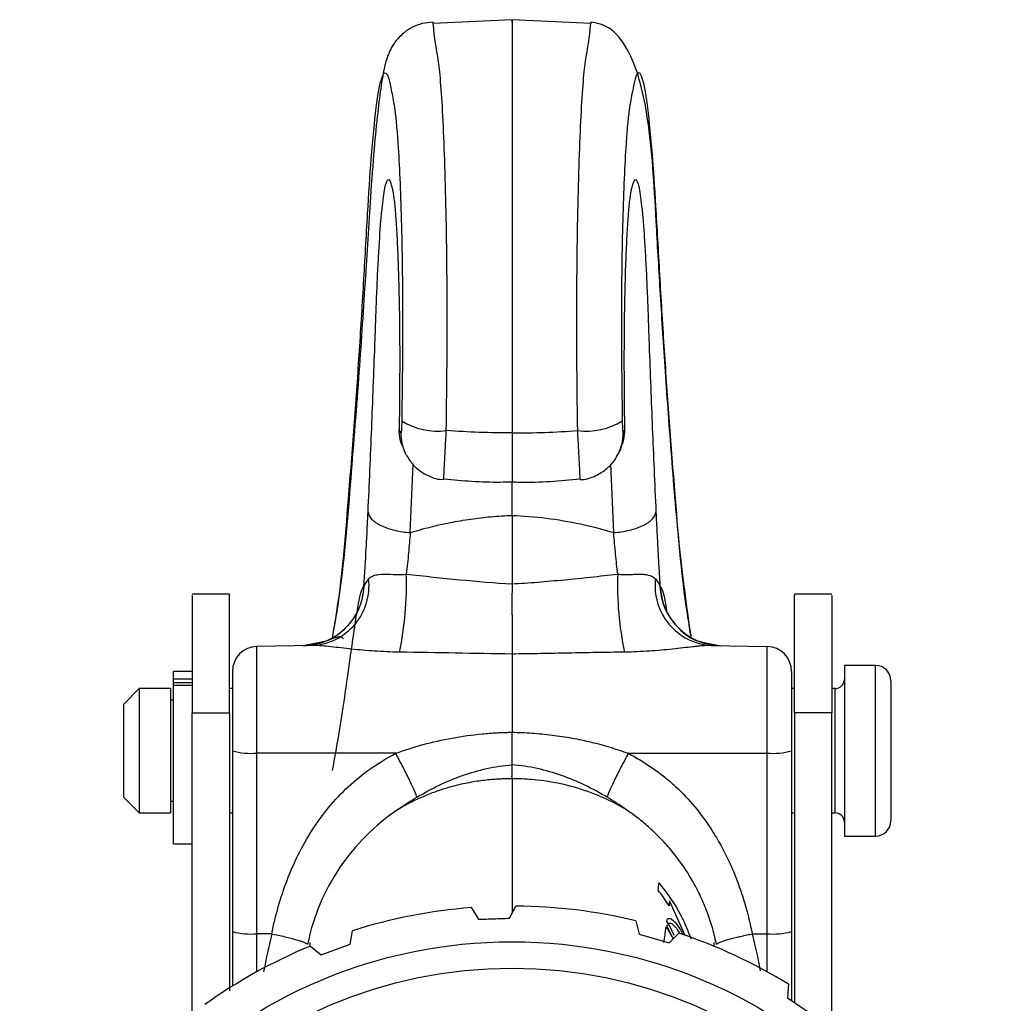
# Model space of a CAD drawing. Units: millimetres. Extents: x 54 to 275, y 89 to 254.
# Drawn here: x 55 to 87, y 222 to 254 of the extents above; entities that cross this region are included whole.
import ezdxf

# ---------------------------------------------------------------- set-up
doc = ezdxf.new("R2010")
doc.units = ezdxf.units.MM

msp = doc.modelspace()

# ---------------------------------------------------------------- linework, layer by layer
at = {"color": 7, "linetype": 'Continuous', "lineweight": 25}
for p, q in [((71.251, 253.606), (68.711, 253.486)), ((73.791, 253.486), (71.251, 253.606)), ((68.712, 253.506), (68.71, 253.492)), ((73.789, 253.505), (73.791, 253.492)), ((67.852, 239.584), (67.808, 239.67)), ((69.059, 238.816), (69.057, 238.806)), ((71.251, 237.652), (71.251, 238.735)), ((73.443, 238.816), (73.445, 238.806)), ((62.151, 235.111), (60.951, 235.111)), ((81.551, 235.111), (80.351, 235.111)), ((64.841, 233.459), (63.037, 233.428)), ((63.037, 229.996), (63.037, 233.428)), ((65.121, 233.573), (64.526, 233.453)), ((77.378, 233.555), (77.282, 233.593)), ((77.379, 233.573), (77.976, 233.453)), ((77.661, 233.459), (79.465, 233.428)), ((79.465, 229.996), (79.465, 233.428)), ((71.251, 233.185), (71.251, 230.668)), ((82.951, 232.821), (81.951, 232.821)), ((81.951, 232.821), (81.951, 227.321)), ((60.951, 232.626), (60.351, 232.626)), ((60.351, 232.372), (60.351, 232.626)), ((60.951, 232.372), (60.351, 232.372)), ((60.351, 232.26), (60.351, 232.372)), ((62.251, 232.628), (62.251, 230.066)), ((80.251, 232.628), (80.251, 230.066)), ((59.251, 232.071), (58.751, 231.571)), ((60.251, 232.071), (59.251, 232.071)), ((59.251, 232.071), (59.251, 228.071)), ((60.251, 232.071), (60.251, 228.071)), ((60.951, 232.26), (60.351, 232.26)), ((60.351, 232.17), (60.351, 232.26)), ((60.951, 232.17), (60.351, 232.17)), ((60.351, 227.071), (60.351, 232.17)), ((62.251, 232.071), (62.151, 232.071)), ((80.351, 232.071), (80.251, 232.071)), ((81.651, 232.071), (81.551, 232.071)), ((83.451, 232.321), (83.451, 232.157)), ((83.451, 232.157), (83.451, 227.821)), ((58.751, 228.571), (58.751, 231.571)), ((60.351, 231.696), (60.251, 231.696)), ((60.951, 221.09), (60.951, 231.293)), ((60.951, 231.293), (62.151, 231.293)), ((62.151, 231.293), (62.151, 222.336)), ((80.351, 231.293), (80.351, 221.956)), ((81.551, 231.293), (80.351, 231.293)), ((81.551, 221.558), (81.551, 231.293)), ((62.251, 230.066), (62.251, 224.248)), ((67.507, 229.989), (63.037, 229.996)), ((63.037, 224.178), (63.037, 229.996)), ((74.995, 229.989), (79.465, 229.996)), ((79.465, 224.178), (79.465, 229.996)), ((80.251, 230.066), (80.251, 224.248)), ((58.751, 228.571), (59.251, 228.071)), ((60.251, 228.446), (60.351, 228.446)), ((59.251, 228.071), (60.251, 228.071)), ((62.151, 228.071), (62.251, 228.071)), ((80.251, 228.071), (80.351, 228.071)), ((81.551, 228.071), (81.651, 228.071)), ((81.951, 227.321), (82.951, 227.321)), ((60.351, 227.071), (60.951, 227.071)), ((71.17, 224.679), (71.378, 225.071)), ((69.935, 225.02), (70.171, 224.644)), ((75.237, 224.597), (75.345, 224.166)), ((62.251, 224.248), (62.251, 222.493)), ((63.515, 224.178), (63.037, 224.178)), ((66.042, 223.841), (66.119, 224.278)), ((75.345, 224.166), (76.306, 223.891)), ((76.306, 223.891), (76.625, 224.199)), ((78.987, 224.178), (79.465, 224.178)), ((80.251, 224.248), (80.251, 222.014)), ((64.751, 223.78), (64.751, 223.902)), ((65.102, 223.499), (66.042, 223.841)), ((77.751, 223.902), (77.751, 223.78)), ((64.762, 223.784), (65.102, 223.499)), ((80.149, 222.557), (80.118, 222.113)), ((80.118, 222.113), (80.947, 221.554))]:
    msp.add_line(p, q, dxfattribs=at)
at = {"color": 8, "linetype": 'Continuous', "lineweight": 25}
for p, q in [((71.251, 240.304), (71.251, 238.72)), ((67.976, 237.096), (68.068, 239.286)), ((74.526, 237.096), (74.433, 239.298)), ((82.951, 232.621), (82.951, 232.821)), ((82.951, 227.321), (82.951, 232.621)), ((81.651, 228.071), (81.651, 232.071)), ((76.834, 224.102), (76.324, 225.237)), ((76.297, 224.479), (76.464, 224.133)), ((63.037, 222.955), (63.037, 224.178)), ((76.209, 224.398), (76.438, 224.018)), ((76.442, 224.022), (76.233, 224.433)), ((79.465, 222.955), (79.465, 224.178))]:
    msp.add_line(p, q, dxfattribs=at)
at = {"color": 7, "linetype": 'Continuous', "lineweight": 25}
for radius in [15.85, 15]:
    msp.add_circle((71.251, 208.071), radius, dxfattribs=at)
for centre, radius, start, end in [((68.857, 242.554), 2.19, 238.1567, 277.3014), ((73.645, 242.554), 2.19, 262.6986, 301.8433), ((64.714, 235.388), 1.933, 273.7678, 6.4341), ((57.419, 235.401), 10.435, 348.082, 1.953), ((85.082, 235.401), 10.435, 178.047, 191.918), ((77.788, 235.388), 1.933, 173.5659, 266.2322), ((64.495, 235.449), 1.995, 271.1105, 357.913), ((78.007, 235.449), 1.995, 182.087, 268.8895), ((63.051, 232.628), 0.8, 91, 180), ((79.451, 232.628), 0.8, 0, 89), ((82.951, 232.321), 0.5, 0, 90), ((81.651, 232.371), 0.3, 270, 0), ((62.844, 232.29), 2.302, 255.0619, 274.8013), ((79.657, 232.29), 2.302, 265.1987, 284.9381), ((81.651, 227.771), 0.3, 0, 90), ((82.951, 227.821), 0.5, 270, 0), ((71.251, 208.071), 17, 76.4381, 89.5693), ((71.251, 208.071), 17, 94.4381, 107.5693), ((62.844, 226.472), 2.302, 255.0617, 274.8018), ((71.251, 208.071), 17, 58.4381, 71.5693), ((79.657, 226.472), 2.302, 265.1982, 284.9383), ((71.251, 208.071), 17, 112.4381, 125.5693)]:
    msp.add_arc(centre, radius, start, end, dxfattribs=at)
at = {"color": 8, "linetype": 'Continuous', "lineweight": 25}
for centre, start, end in [((69.148, 240.293), 179.5879, 204.9352), ((73.354, 240.293), 333.9482, 0.4125)]:
    msp.add_arc(centre, 1.477, start, end, dxfattribs=at)
for points, knots in [([(71.251, 253.532), (71.251, 253.556), (71.251, 253.688), (71.251, 253.05), (71.251, 252.37), (71.251, 251.296), (71.251, 249.718), (71.251, 247.906), (71.251, 246.014), (71.251, 244.139), (71.251, 242.209), (71.251, 240.945), (71.251, 240.304)], [0, 0, 0, 0, 0.0376372, 0.2064206, 0.3205527, 0.430773, 0.5381968, 0.6447111, 0.730925, 0.8182565, 0.9078953, 1, 1, 1, 1]), ([(69.135, 240.382), (69.143, 240.995), (69.16, 242.234), (69.168, 244.153), (69.155, 246.074), (69.121, 247.885), (69.073, 249.51), (69.011, 250.865), (68.937, 251.907), (68.836, 252.562), (68.735, 253.193), (68.716, 253.552), (68.713, 253.512), (68.712, 253.506)], [0, 0, 0, 0, 0.090693, 0.183173, 0.275303, 0.367907, 0.460253, 0.55229, 0.644523, 0.735627, 0.857865, 0.979232, 1, 1, 1, 1]), ([(73.366, 240.382), (73.358, 240.995), (73.341, 242.234), (73.333, 244.153), (73.347, 246.074), (73.38, 247.885), (73.428, 249.51), (73.49, 250.865), (73.565, 251.907), (73.665, 252.562), (73.766, 253.193), (73.786, 253.552), (73.789, 253.511), (73.789, 253.505)], [0, 0, 0, 0, 0.0906012, 0.1829887, 0.2750255, 0.3675364, 0.4597897, 0.5517339, 0.6438732, 0.7348857, 0.8570009, 0.9782454, 1, 1, 1, 1]), ([(77.025, 233.754), (76.991, 233.94), (76.727, 235.419), (76.56, 237.675), (76.324, 240.512), (76.168, 242.824), (76.026, 245.092), (75.905, 247.315), (75.774, 249.343), (75.649, 250.614), (75.535, 251.385), (75.445, 251.768), (75.355, 251.933), (75.263, 251.876), (75.171, 251.542), (75.09, 251.106), (75.021, 250.72), (74.969, 250.238), (74.914, 249.537), (74.86, 248.529), (74.813, 247.179), (74.782, 245.674), (74.771, 244.258), (74.773, 242.996), (74.786, 241.873), (74.795, 241.102), (74.8, 240.694)], [0, 0, 0, 0, 0.0154439, 0.1225686, 0.1869821, 0.2513769, 0.315751, 0.3794221, 0.4354902, 0.5058551, 0.541273, 0.577053, 0.6129483, 0.6485907, 0.6845484, 0.7245908, 0.747679, 0.7700956, 0.7925318, 0.8261564, 0.8599518, 0.8938048, 0.9274138, 0.9499923, 0.9735096, 1, 1, 1, 1]), ([(69.057, 238.806), (69.057, 238.805), (69.055, 238.793), (69.058, 238.897), (69.074, 239.228), (69.1, 239.741), (69.123, 240.168), (69.135, 240.382)], [0, 0, 0, 0, 0.013008, 0.259537, 0.506068, 0.753136, 1, 1, 1, 1]), ([(73.445, 238.806), (73.445, 238.805), (73.447, 238.793), (73.443, 238.897), (73.428, 239.228), (73.401, 239.741), (73.378, 240.168), (73.366, 240.382)], [0, 0, 0, 0, 0.012827, 0.259402, 0.505978, 0.753091, 1, 1, 1, 1]), ([(66.484, 235.359), (66.448, 235.118), (66.373, 234.616), (65.91, 233.997), (65.45, 233.632), (65.158, 233.579), (65.121, 233.573)], [0, 0, 0, 0, 0.30226, 0.627349, 0.952437, 1, 1, 1, 1]), ([(76.017, 235.359), (76.042, 235.328), (76.092, 235.265), (76.163, 234.978), (76.212, 234.683), (76.229, 234.584)], [0, 0, 0, 0, 0.39643, 0.796799, 1, 1, 1, 1]), ([(76.017, 235.359), (76.054, 235.118), (76.129, 234.616), (76.591, 233.997), (77.05, 233.632), (77.342, 233.58), (77.379, 233.573)], [0, 0, 0, 0, 0.302516, 0.627881, 0.953245, 1, 1, 1, 1]), ([(75.981, 225.822), (76.238, 225.483), (76.662, 224.923), (76.913, 224.274), (77.012, 224.019)], [0, 0, 0, 0, 0.606548, 1, 1, 1, 1]), ([(76.643, 224.214), (76.638, 224.222), (76.615, 224.262), (76.567, 224.331), (76.468, 224.456), (76.364, 224.518), (76.312, 224.509), (76.281, 224.504)], [0, 0, 0, 0, 0.016364, 0.075151, 0.181136, 0.499354, 1, 1, 1, 1]), ([(63.515, 224.178), (63.457, 223.928), (63.359, 223.499), (63.285, 223.11), (63.254, 222.948)], [0, 0, 0, 0, 0.58192, 1, 1, 1, 1]), ([(78.987, 224.178), (79.044, 223.928), (79.14, 223.51), (79.212, 223.132), (79.241, 222.98)], [0, 0, 0, 0, 0.597863, 1, 1, 1, 1])]:
    msp.add_open_spline(points, degree=3, knots=knots, dxfattribs=at)
at = {"color": 7, "linetype": 'Continuous', "lineweight": 25}
for points, knots in [([(68.711, 253.537), (68.591, 253.525), (68.342, 253.499), (67.91, 253.322), (67.512, 252.977), (67.26, 252.523), (67.135, 252.08), (67.035, 251.492), (66.921, 250.616), (66.804, 249.443), (66.669, 247.603), (66.514, 245.036), (66.31, 241.969), (66.031, 238.52), (65.814, 235.718), (65.526, 234.068), (65.457, 233.674)], [0, 0, 0, 0, 0.014223, 0.029496, 0.063334, 0.102662, 0.14814, 0.200566, 0.26012, 0.325749, 0.398432, 0.514971, 0.646446, 0.791668, 0.950294, 1, 1, 1, 1]), ([(77.005, 233.767), (76.873, 234.76), (76.611, 236.748), (76.381, 239.649), (76.181, 242.373), (76.026, 244.831), (75.898, 247.014), (75.797, 248.878), (75.649, 250.326), (75.407, 251.596), (75.03, 252.623), (74.463, 253.399), (74.017, 253.491), (73.79, 253.537)], [0, 0, 0, 0, 0.1269615, 0.2541781, 0.371168, 0.4778222, 0.5741517, 0.6539063, 0.7316972, 0.7940458, 0.8596857, 0.9288212, 1, 1, 1, 1]), ([(65.463, 233.676), (65.501, 233.888), (65.771, 235.393), (65.942, 237.675), (66.177, 240.512), (66.333, 242.824), (66.476, 245.092), (66.596, 247.315), (66.728, 249.343), (66.852, 250.614), (66.967, 251.385), (67.056, 251.768), (67.147, 251.933), (67.238, 251.876), (67.331, 251.542), (67.411, 251.106), (67.481, 250.72), (67.532, 250.238), (67.587, 249.537), (67.641, 248.529), (67.688, 247.179), (67.719, 245.674), (67.73, 244.258), (67.728, 242.996), (67.715, 241.873), (67.706, 241.102), (67.701, 240.694)], [0, 0, 0, 0, 0.017566, 0.124459, 0.188734, 0.25299, 0.317226, 0.380759, 0.436707, 0.50692, 0.542262, 0.577964, 0.613782, 0.649348, 0.685228, 0.725184, 0.748223, 0.770591, 0.792979, 0.826531, 0.860254, 0.894034, 0.92757, 0.9501, 0.973567, 1, 1, 1, 1]), ([(66.616, 237.754), (66.637, 238.209), (66.657, 238.659), (66.696, 239.557), (66.715, 240.006), (66.769, 241.348), (66.803, 242.239), (66.844, 243.349), (66.856, 243.682), (66.868, 244.014), (66.874, 244.18), (66.876, 244.232), (66.881, 244.363), (66.883, 244.429), (66.895, 244.753), (66.906, 245.006), (66.928, 245.496), (66.94, 245.734), (66.977, 246.405), (67.003, 246.801), (67.047, 247.314), (67.062, 247.471), (67.092, 247.749), (67.108, 247.871), (67.139, 248.08), (67.155, 248.168), (67.187, 248.312), (67.204, 248.367), (67.252, 248.481), (67.285, 248.49), (67.322, 248.416), (67.327, 248.407), (67.333, 248.391), (67.335, 248.385), (67.338, 248.376), (67.339, 248.373), (67.341, 248.367), (67.342, 248.363), (67.344, 248.358), (67.345, 248.355), (67.347, 248.35), (67.347, 248.347), (67.35, 248.339), (67.355, 248.322), (67.364, 248.293), (67.371, 248.268), (67.375, 248.254), (67.377, 248.248), (67.378, 248.245), (67.38, 248.238), (67.381, 248.234), (67.383, 248.226), (67.385, 248.222), (67.395, 248.186), (67.403, 248.147), (67.429, 248.007), (67.446, 247.885), (67.479, 247.591), (67.494, 247.42), (67.523, 247.031), (67.537, 246.811), (67.562, 246.327), (67.573, 246.063), (67.594, 245.497), (67.603, 245.193), (67.617, 244.572), (67.623, 244.253), (67.631, 243.597), (67.634, 243.259), (67.635, 242.592), (67.635, 242.261), (67.632, 241.891), (67.632, 241.85), (67.631, 241.798), (67.631, 241.792), (67.631, 241.777), (67.631, 241.754), (67.63, 241.668), (67.629, 241.467), (67.625, 241.034), (67.622, 240.663), (67.62, 240.416)], [0, 0, 0, 0, 0.0625, 0.0625, 0.125, 0.125, 0.25, 0.25, 0.28125, 0.296875, 0.296875, 0.304687, 0.304687, 0.3125, 0.3125, 0.34375, 0.34375, 0.375, 0.375, 0.4375, 0.4375, 0.46875, 0.46875, 0.5, 0.5, 0.53125, 0.53125, 0.5625, 0.5625, 0.625, 0.625, 0.632812, 0.632812, 0.636719, 0.636719, 0.638672, 0.638672, 0.640625, 0.640625, 0.642578, 0.642578, 0.644531, 0.644531, 0.648437, 0.65625, 0.664062, 0.666016, 0.666016, 0.667969, 0.667969, 0.669922, 0.669922, 0.671875, 0.671875, 0.6875, 0.6875, 0.71875, 0.71875, 0.75, 0.75, 0.78125, 0.78125, 0.8125, 0.8125, 0.84375, 0.84375, 0.875, 0.875, 0.90625, 0.90625, 0.9375, 0.9375, 0.941406, 0.941406, 0.942383, 0.942383, 0.943359, 0.945312, 0.953125, 0.96875, 1, 1, 1, 1]), ([(74.882, 240.416), (74.879, 240.67), (74.876, 241.093), (74.872, 241.598), (74.868, 242.07), (74.866, 242.599), (74.868, 243.268), (74.873, 243.874), (74.882, 244.414), (74.894, 245.047), (74.916, 245.796), (74.951, 246.587), (74.992, 247.247), (75.038, 247.765), (75.08, 248.068), (75.109, 248.197), (75.125, 248.252), (75.137, 248.292), (75.149, 248.331), (75.164, 248.381), (75.207, 248.49), (75.282, 248.474), (75.363, 248.112), (75.425, 247.624), (75.47, 247.159), (75.511, 246.605), (75.55, 245.971), (75.585, 245.267), (75.61, 244.676), (75.628, 244.173), (75.644, 243.717), (75.674, 242.897), (75.715, 241.789), (75.768, 240.46), (75.824, 239.118), (75.864, 238.217), (75.885, 237.754)], [0, 0, 0, 0, 0.0276012, 0.0458203, 0.0547701, 0.0787398, 0.1025543, 0.126537, 0.1446254, 0.1626806, 0.1992737, 0.2356063, 0.2715794, 0.3071498, 0.3429729, 0.3609695, 0.3657479, 0.3758781, 0.3851099, 0.3895205, 0.4061666, 0.4710616, 0.5357705, 0.568494, 0.6011228, 0.6335894, 0.6660808, 0.6983474, 0.7306702, 0.7410028, 0.7593591, 0.7857277, 0.8398146, 0.8927628, 0.9449941, 1, 1, 1, 1]), ([(67.701, 240.694), (67.7, 240.573), (67.696, 240.464), (67.684, 240.321), (67.677, 240.289), (67.671, 240.303)], [0, 0, 0, 0, 0.5, 0.5, 1, 1, 1, 1]), ([(74.8, 240.694), (74.802, 240.573), (74.806, 240.464), (74.817, 240.321), (74.824, 240.289), (74.831, 240.303)], [0, 0, 0, 0, 0.5, 0.5, 1, 1, 1, 1]), ([(67.744, 239.863), (67.716, 239.911), (67.671, 239.987), (67.632, 240.172), (67.617, 240.309), (67.62, 240.413), (67.62, 240.416)], [0, 0, 0, 0, 0.2851017, 0.4526114, 0.9875911, 1, 1, 1, 1]), ([(74.756, 239.86), (74.784, 239.909), (74.83, 239.986), (74.869, 240.172), (74.884, 240.309), (74.882, 240.413), (74.882, 240.416)], [0, 0, 0, 0, 0.289599, 0.456055, 0.987669, 1, 1, 1, 1]), ([(74.692, 239.666), (74.717, 239.713), (74.747, 239.769), (74.772, 239.838), (74.776, 239.85)], [0, 0, 0, 0, 0.820609, 1, 1, 1, 1]), ([(67.855, 239.583), (67.924, 239.474), (68.087, 239.218), (68.48, 238.947), (68.837, 238.8), (69.031, 238.813), (69.056, 238.815)], [0, 0, 0, 0, 0.257792, 0.607644, 0.949586, 1, 1, 1, 1]), ([(73.444, 238.805), (73.446, 238.805), (73.621, 238.788), (73.934, 238.91), (74.3, 239.133), (74.541, 239.389), (74.637, 239.569), (74.677, 239.645)], [0, 0, 0, 0, 0.003778, 0.337182, 0.605951, 0.834531, 1, 1, 1, 1]), ([(69.058, 238.823), (69.661, 238.77), (70.391, 238.706), (71.123, 238.731), (71.251, 238.735)], [0, 0, 0, 0, 0.825325, 1, 1, 1, 1]), ([(71.251, 238.731), (71.338, 238.728), (72.07, 238.702), (72.8, 238.767), (73.443, 238.824)], [0, 0, 0, 0, 0.119684, 1, 1, 1, 1]), ([(66.484, 235.359), (66.512, 235.78), (66.536, 236.192), (66.564, 236.697), (66.569, 236.797), (66.58, 236.997), (66.585, 237.099), (66.599, 237.381), (66.607, 237.567), (66.616, 237.753)], [0, 0, 0, 0, 0.5, 0.5, 0.625, 0.625, 0.75, 0.75, 1, 1, 1, 1]), ([(66.616, 237.753), (66.624, 237.682), (66.66, 237.607), (66.799, 237.46), (66.902, 237.388), (67.16, 237.263), (67.315, 237.21), (67.642, 237.132), (67.813, 237.107), (67.976, 237.095)], [0, 0, 0, 0, 0.25, 0.25, 0.5, 0.5, 0.75, 0.75, 1, 1, 1, 1]), ([(74.526, 237.096), (74.689, 237.109), (74.86, 237.134), (75.186, 237.212), (75.341, 237.264), (75.599, 237.389), (75.702, 237.461), (75.841, 237.609), (75.877, 237.684), (75.885, 237.754)], [0, 0, 0, 0, 0.25, 0.25, 0.5, 0.5, 0.75, 0.75, 1, 1, 1, 1]), ([(75.886, 237.753), (75.891, 237.638), (75.901, 237.413), (75.918, 237.079), (75.938, 236.682), (75.964, 236.22), (75.988, 235.807), (76.007, 235.521), (76.014, 235.413), (76.017, 235.359)], [0, 0, 0, 0, 0.148055, 0.289763, 0.4252, 0.650105, 0.868413, 0.934502, 1, 1, 1, 1]), ([(67.975, 237.096), (68.081, 237.128), (68.293, 237.192), (68.614, 237.277), (68.937, 237.354), (69.261, 237.423), (69.588, 237.482), (69.917, 237.534), (70.247, 237.576), (70.58, 237.611), (70.914, 237.637), (71.138, 237.647), (71.251, 237.652)], [0, 0, 0, 0, 0.100682, 0.200999, 0.30103, 0.400855, 0.500556, 0.600212, 0.699905, 0.799714, 0.89972, 1, 1, 1, 1]), ([(71.251, 237.652), (71.618, 237.638), (71.984, 237.608), (73.093, 237.469), (73.823, 237.311), (74.525, 237.095)], [0.016980582, 0.016980582, 0.016980582, 0.016980582, 0.018093216, 0.018093216, 0.020375172, 0.020375172, 0.020375172, 0.020375172]), ([(67.976, 237.095), (67.967, 236.988), (67.958, 236.881), (67.939, 236.666), (67.93, 236.56), (67.898, 236.218), (67.874, 235.988), (67.848, 235.757)], [0, 0, 0, 0, 0.25, 0.25, 0.5, 0.5, 1, 1, 1, 1]), ([(74.653, 235.757), (74.642, 235.863), (74.618, 236.081), (74.586, 236.41), (74.554, 236.75), (74.535, 236.978), (74.526, 237.095)], [0, 0, 0, 0, 0.23536, 0.480118, 0.734808, 1, 1, 1, 1]), ([(66.635, 235.605), (66.675, 235.649), (66.718, 235.677), (66.805, 235.718), (66.85, 235.731), (66.988, 235.757), (67.084, 235.759), (67.286, 235.756), (67.392, 235.751), (67.613, 235.748), (67.728, 235.749), (67.848, 235.757)], [0, 0, 0, 0, 0.125, 0.125, 0.25, 0.25, 0.5, 0.5, 0.75, 0.75, 1, 1, 1, 1]), ([(67.848, 235.757), (68.422, 235.697), (68.996, 235.635), (70.13, 235.525), (70.693, 235.477), (71.252, 235.447)], [0, 0, 0, 0, 0.5, 0.5, 1, 1, 1, 1]), ([(71.249, 235.447), (71.386, 235.455), (71.663, 235.471), (72.081, 235.503), (72.507, 235.539), (73.074, 235.592), (73.79, 235.666), (74.362, 235.726), (74.653, 235.757)], [0, 0, 0, 0, 0.1203836, 0.2429069, 0.367877, 0.4956554, 0.7427158, 1, 1, 1, 1]), ([(74.653, 235.757), (74.692, 235.755), (74.769, 235.75), (74.885, 235.748), (75.02, 235.749), (75.167, 235.754), (75.327, 235.759), (75.475, 235.757), (75.625, 235.74), (75.762, 235.697), (75.831, 235.636), (75.867, 235.605)], [0, 0, 0, 0, 0.070432, 0.142481, 0.215992, 0.329209, 0.433332, 0.557363, 0.673849, 0.832751, 1, 1, 1, 1]), ([(65.472, 229.439), (65.544, 229.818), (65.611, 230.199), (65.703, 230.756), (65.733, 230.939), (65.79, 231.303), (65.818, 231.485), (65.897, 232.014), (65.945, 232.35), (66.035, 232.988), (66.077, 233.292), (66.155, 233.84), (66.191, 234.087), (66.259, 234.528), (66.291, 234.715), (66.352, 235.021), (66.381, 235.142), (66.435, 235.306), (66.46, 235.351), (66.484, 235.359)], [0, 0, 0, 0, 0.125, 0.125, 0.1875, 0.1875, 0.25, 0.25, 0.375, 0.375, 0.5, 0.5, 0.625, 0.625, 0.75, 0.75, 0.875, 0.875, 1, 1, 1, 1]), ([(66.489, 235.376), (66.487, 235.371), (66.485, 235.365), (66.484, 235.359), (66.484, 235.359), (66.484, 235.359), (66.484, 235.359)], [0, 0, 0, 0, 0.00004916886, 0.00004916886, 0.00004916886, 0.00004922886, 0.00004922886, 0.00004922886, 0.00004922886]), ([(71.251, 235.447), (71.251, 235.403), (71.251, 235.313), (71.251, 235.175), (71.25, 235.032), (71.25, 234.885), (71.25, 234.736), (71.25, 234.586), (71.251, 234.436), (71.251, 234.287), (71.251, 234.094), (71.251, 233.852), (71.251, 233.616), (71.251, 233.43), (71.251, 233.293), (71.251, 233.221), (71.251, 233.185)], [0, 0, 0, 0, 0.051026, 0.1034327, 0.1571396, 0.2120487, 0.268044, 0.3249932, 0.3827482, 0.4411477, 0.5000194, 0.6160098, 0.7497983, 0.8355419, 0.919076, 1, 1, 1, 1]), ([(76.013, 235.376), (76.015, 235.371), (76.016, 235.365), (76.017, 235.359), (76.017, 235.359), (76.017, 235.359), (76.017, 235.359)], [0, 0, 0, 0, 0.00004916886, 0.00004916886, 0.00004916886, 0.00004922886, 0.00004922886, 0.00004922886, 0.00004922886]), ([(60.951, 235.059), (60.951, 235.069), (60.951, 235.1), (60.951, 234.643), (60.951, 233.72), (60.951, 232.53), (60.951, 231.665), (60.951, 231.293)], [0, 0, 0, 0, 0.107416, 0.345124, 0.582832, 0.82054, 1, 1, 1, 1]), ([(62.151, 231.293), (62.151, 231.785), (62.151, 232.77), (62.151, 233.989), (62.151, 234.807), (62.151, 235.131), (62.151, 235.094), (62.151, 235.087)], [0, 0, 0, 0, 0.237799, 0.475598, 0.713397, 0.951195, 1, 1, 1, 1]), ([(80.351, 231.293), (80.351, 231.785), (80.351, 232.77), (80.351, 233.989), (80.351, 234.807), (80.351, 235.131), (80.351, 235.094), (80.351, 235.087)], [0, 0, 0, 0, 0.237799, 0.475598, 0.713397, 0.951195, 1, 1, 1, 1]), ([(81.551, 235.059), (81.551, 235.069), (81.551, 235.1), (81.551, 234.643), (81.551, 233.72), (81.551, 232.53), (81.551, 231.665), (81.551, 231.293)], [0, 0, 0, 0, 0.107416, 0.345124, 0.582832, 0.82054, 1, 1, 1, 1]), ([(65.828, 233.677), (65.802, 233.703), (65.734, 233.769), (65.509, 233.693), (65.249, 233.6), (65.123, 233.555)], [0, 0, 0, 0, 0.2459058, 0.6346606, 1, 1, 1, 1]), ([(67.629, 233.246), (67.351, 233.251), (67.083, 233.263), (66.571, 233.297), (66.326, 233.32), (65.859, 233.369), (65.637, 233.396), (65.321, 233.43), (65.22, 233.44), (65.023, 233.456), (64.929, 233.461), (64.841, 233.459)], [0, 0, 0, 0, 0.25, 0.25, 0.5, 0.5, 0.75, 0.75, 0.875, 0.875, 1, 1, 1, 1]), ([(77.661, 233.459), (77.635, 233.459), (77.583, 233.46), (77.496, 233.456), (77.402, 233.45), (77.301, 233.441), (77.191, 233.431), (77.016, 233.412), (76.758, 233.383), (76.415, 233.344), (76.05, 233.308), (75.672, 233.278), (75.278, 233.256), (75.008, 233.25), (74.872, 233.246)], [0, 0, 0, 0, 0.041109, 0.0828913, 0.1255003, 0.1690808, 0.213768, 0.2596871, 0.3764519, 0.4997667, 0.6195198, 0.7436086, 0.8706113, 1, 1, 1, 1]), ([(74.872, 233.246), (74.57, 233.242), (73.97, 233.233), (73.072, 233.216), (72.167, 233.199), (71.561, 233.19), (71.251, 233.185)], [0, 0, 0, 0, 0.249948, 0.497828, 0.743534, 1, 1, 1, 1]), ([(67.507, 229.989), (68.079, 230.199), (68.686, 230.364), (69.641, 230.539), (69.963, 230.583), (70.446, 230.63), (70.608, 230.642), (70.851, 230.656), (70.932, 230.659), (71.053, 230.663), (71.114, 230.665), (71.175, 230.666), (71.206, 230.667), (71.217, 230.667), (71.234, 230.667), (71.242, 230.668), (71.251, 230.668)], [0, 0, 0, 0, 0.5, 0.5, 0.75, 0.75, 0.875, 0.875, 0.9375, 0.9375, 0.96875, 0.984375, 0.984375, 0.992187, 0.992187, 1, 1, 1, 1]), ([(71.251, 230.668), (71.359, 230.665), (71.575, 230.661), (71.899, 230.642), (72.221, 230.616), (72.542, 230.58), (72.861, 230.535), (73.283, 230.465), (73.801, 230.355), (74.408, 230.193), (74.8, 230.057), (74.995, 229.989)], [0, 0, 0, 0, 0.085004, 0.169744, 0.254286, 0.338695, 0.423039, 0.50738, 0.674111, 0.838139, 1, 1, 1, 1]), ([(71.251, 229.615), (71.251, 229.639), (71.252, 229.688), (71.252, 229.773), (71.253, 229.865), (71.252, 229.965), (71.252, 230.072), (71.252, 230.185), (71.252, 230.302), (71.251, 230.423), (71.251, 230.544), (71.251, 230.627), (71.251, 230.668)], [0, 0, 0, 0, 0.097859, 0.197123, 0.297467, 0.398545, 0.499995, 0.601446, 0.702526, 0.802873, 0.902139, 1, 1, 1, 1]), ([(63.515, 224.178), (63.636, 224.767), (63.795, 225.338), (64.113, 226.172), (64.232, 226.447), (64.501, 226.988), (64.652, 227.255), (65.149, 228.028), (65.537, 228.503), (66.213, 229.13), (66.453, 229.325), (66.966, 229.681), (67.233, 229.843), (67.507, 229.989)], [0, 0, 0, 0, 0.25, 0.25, 0.375, 0.375, 0.5, 0.5, 0.75, 0.75, 0.875, 0.875, 1, 1, 1, 1]), ([(68.188, 228.576), (68.179, 228.612), (68.157, 228.674), (68.08, 228.854), (68.026, 228.971), (67.896, 229.24), (67.82, 229.392), (67.663, 229.696), (67.583, 229.849), (67.507, 229.989)], [0, 0, 0, 0, 0.25, 0.25, 0.5, 0.5, 0.75, 0.75, 1, 1, 1, 1]), ([(74.995, 229.989), (74.919, 229.849), (74.838, 229.696), (74.681, 229.392), (74.605, 229.24), (74.475, 228.971), (74.421, 228.854), (74.345, 228.674), (74.322, 228.612), (74.313, 228.576)], [0, 0, 0, 0, 0.25, 0.25, 0.5, 0.5, 0.75, 0.75, 1, 1, 1, 1]), ([(74.995, 229.989), (75.064, 229.951), (75.202, 229.876), (75.404, 229.756), (75.601, 229.633), (75.857, 229.461), (76.166, 229.23), (76.628, 228.83), (77.155, 228.27), (77.627, 227.622), (77.98, 227.028), (78.24, 226.513), (78.471, 225.971), (78.674, 225.399), (78.849, 224.8), (78.94, 224.387), (78.987, 224.178)], [0, 0, 0, 0, 0.032473, 0.064591, 0.096379, 0.127865, 0.19105, 0.254908, 0.378606, 0.506278, 0.583592, 0.662456, 0.743219, 0.826202, 0.911705, 1, 1, 1, 1]), ([(68.188, 228.576), (68.422, 228.716), (68.66, 228.844), (69.147, 229.078), (69.397, 229.184), (70.165, 229.454), (70.701, 229.577), (71.251, 229.615)], [0, 0, 0, 0, 0.25, 0.25, 0.5, 0.5, 1, 1, 1, 1]), ([(71.251, 229.169), (71.251, 229.174), (71.253, 229.191), (71.25, 229.228), (71.251, 229.286), (71.251, 229.36), (71.251, 229.441), (71.251, 229.523), (71.251, 229.585), (71.251, 229.615)], [0, 0, 0, 0, 0.052842, 0.171342, 0.351347, 0.539788, 0.701349, 0.856039, 1, 1, 1, 1]), ([(74.313, 228.576), (74.079, 228.716), (73.841, 228.844), (73.355, 229.078), (73.105, 229.184), (72.337, 229.454), (71.8, 229.577), (71.251, 229.615)], [0, 0, 0, 0, 0.25, 0.25, 0.5, 0.5, 1, 1, 1, 1]), ([(71.251, 229.169), (71.217, 229.169), (71.138, 229.169), (71.004, 229.166), (70.836, 229.16), (70.637, 229.147), (70.419, 229.126), (70.095, 229.086), (69.675, 229.01), (69.205, 228.89), (68.774, 228.75), (68.378, 228.593), (67.979, 228.408), (67.724, 228.263), (67.593, 228.189)], [0, 0, 0, 0, 0.024658, 0.057857, 0.099643, 0.150054, 0.206723, 0.264001, 0.396591, 0.532511, 0.641681, 0.755932, 0.875351, 1, 1, 1, 1]), ([(71.251, 229.169), (71.251, 228.308), (71.251, 226.951), (71.251, 225.398), (71.251, 224.83)], [0, 0, 0, 0, 0.634753, 1, 1, 1, 1]), ([(74.908, 228.189), (74.398, 228.49), (73.843, 228.73), (72.874, 229.005), (72.464, 229.085), (71.839, 229.151), (71.63, 229.164), (71.369, 229.169), (71.317, 229.169), (71.261, 229.169), (71.256, 229.169), (71.251, 229.169)], [0.016561184, 0.016561184, 0.016561184, 0.016561184, 0.020119958, 0.020119958, 0.022534338, 0.022534338, 0.023741528, 0.023741528, 0.024043325, 0.024043325, 0.024066369, 0.024066369, 0.024066369, 0.024066369]), ([(67.593, 228.189), (67.216, 227.935), (66.871, 227.651), (66.241, 227.022), (65.954, 226.675), (65.45, 225.928), (65.239, 225.536), (64.894, 224.715), (64.761, 224.286), (64.669, 223.838)], [0, 0, 0, 0, 0.25, 0.25, 0.5, 0.5, 0.75, 0.75, 1, 1, 1, 1]), ([(77.833, 223.838), (77.815, 223.919), (77.779, 224.085), (77.713, 224.336), (77.635, 224.594), (77.542, 224.859), (77.405, 225.207), (77.175, 225.699), (76.811, 226.312), (76.379, 226.879), (75.968, 227.323), (75.609, 227.657), (75.262, 227.942), (75.024, 228.109), (74.908, 228.189)], [0, 0, 0, 0, 0.046073, 0.094149, 0.144245, 0.196378, 0.250565, 0.352923, 0.500329, 0.649102, 0.750741, 0.838702, 0.921801, 1, 1, 1, 1]), ([(70.171, 224.644), (70.337, 224.649), (70.67, 224.661), (71.003, 224.673), (71.17, 224.679)], [0, 0, 0, 0, 0.5, 1, 1, 1, 1]), ([(76.233, 224.575), (76.237, 224.61), (76.246, 224.638), (76.278, 224.674), (76.3, 224.682), (76.366, 224.667), (76.408, 224.644), (76.506, 224.546), (76.545, 224.502), (76.619, 224.397), (76.646, 224.355), (76.705, 224.256), (76.735, 224.2), (76.763, 224.143)], [0, 0, 0, 0, 0.25, 0.25, 0.5, 0.5, 0.75, 0.75, 0.875, 0.875, 0.9375, 0.9375, 1, 1, 1, 1]), ([(76.233, 224.433), (76.238, 224.439), (76.243, 224.444), (76.249, 224.449), (76.254, 224.454), (76.26, 224.458), (76.266, 224.463), (76.275, 224.469), (76.286, 224.475), (76.297, 224.479)], [0, 0, 0, 0, 0.0002309659, 0.0002309659, 0.0002309659, 0.0004619334, 0.0004619334, 0.0004619334, 0.0008398674, 0.0008398674, 0.0008398674, 0.0008398674]), ([(63.515, 224.178), (63.649, 224.15), (63.794, 224.118), (64.072, 224.051), (64.205, 224.016), (64.428, 223.951), (64.517, 223.92), (64.634, 223.871), (64.664, 223.852), (64.669, 223.838)], [0, 0, 0, 0, 0.25, 0.25, 0.5, 0.5, 0.75, 0.75, 1, 1, 1, 1]), ([(77.833, 223.838), (77.835, 223.842), (77.84, 223.85), (77.862, 223.865), (77.893, 223.881), (77.933, 223.899), (77.981, 223.918), (78.036, 223.937), (78.098, 223.957), (78.165, 223.978), (78.238, 223.999), (78.317, 224.021), (78.4, 224.043), (78.509, 224.071), (78.647, 224.104), (78.814, 224.142), (78.929, 224.166), (78.986, 224.178)], [0, 0, 0, 0, 0.064975, 0.128982, 0.191819, 0.253322, 0.313394, 0.372045, 0.429424, 0.485841, 0.541766, 0.597687, 0.653954, 0.710726, 0.806604, 0.90336, 1, 1, 1, 1])]:
    msp.add_open_spline(points, degree=3, knots=knots, dxfattribs=at)
for points in [[(67.671, 240.303), (67.654, 240.339), (67.637, 240.377), (67.62, 240.416)], [(71.251, 240.304), (70.545, 240.304), (69.839, 240.33), (69.135, 240.382)], [(71.251, 240.304), (71.957, 240.304), (72.663, 240.33), (73.366, 240.382)], [(74.831, 240.303), (74.848, 240.339), (74.865, 240.377), (74.882, 240.416)], [(71.251, 237.652), (71.251, 236.94), (71.251, 236.211), (71.251, 235.447)], [(66.635, 235.605), (66.56, 235.524), (66.51, 235.448), (66.489, 235.376)], [(75.867, 235.605), (75.941, 235.524), (75.992, 235.448), (76.013, 235.376)], [(71.251, 233.185), (70.036, 233.203), (68.82, 233.229), (67.629, 233.246)], [(67.593, 228.189), (67.787, 228.327), (67.986, 228.456), (68.188, 228.576)], [(74.908, 228.189), (74.713, 228.326), (74.514, 228.455), (74.313, 228.576)], [(75.957, 225.584), (75.965, 225.664), (75.973, 225.743), (75.981, 225.822)], [(76.306, 225.083), (76.197, 225.254), (76.082, 225.421), (75.957, 225.584)], [(76.324, 225.237), (76.318, 225.186), (76.312, 225.134), (76.306, 225.083)], [(76.281, 224.504), (76.265, 224.528), (76.249, 224.552), (76.233, 224.575)], [(76.143, 223.892), (76.166, 224.061), (76.188, 224.229), (76.209, 224.398)]]:
    msp.add_open_spline(points, degree=3, dxfattribs=at)

doc.saveas('drawing.dxf')
